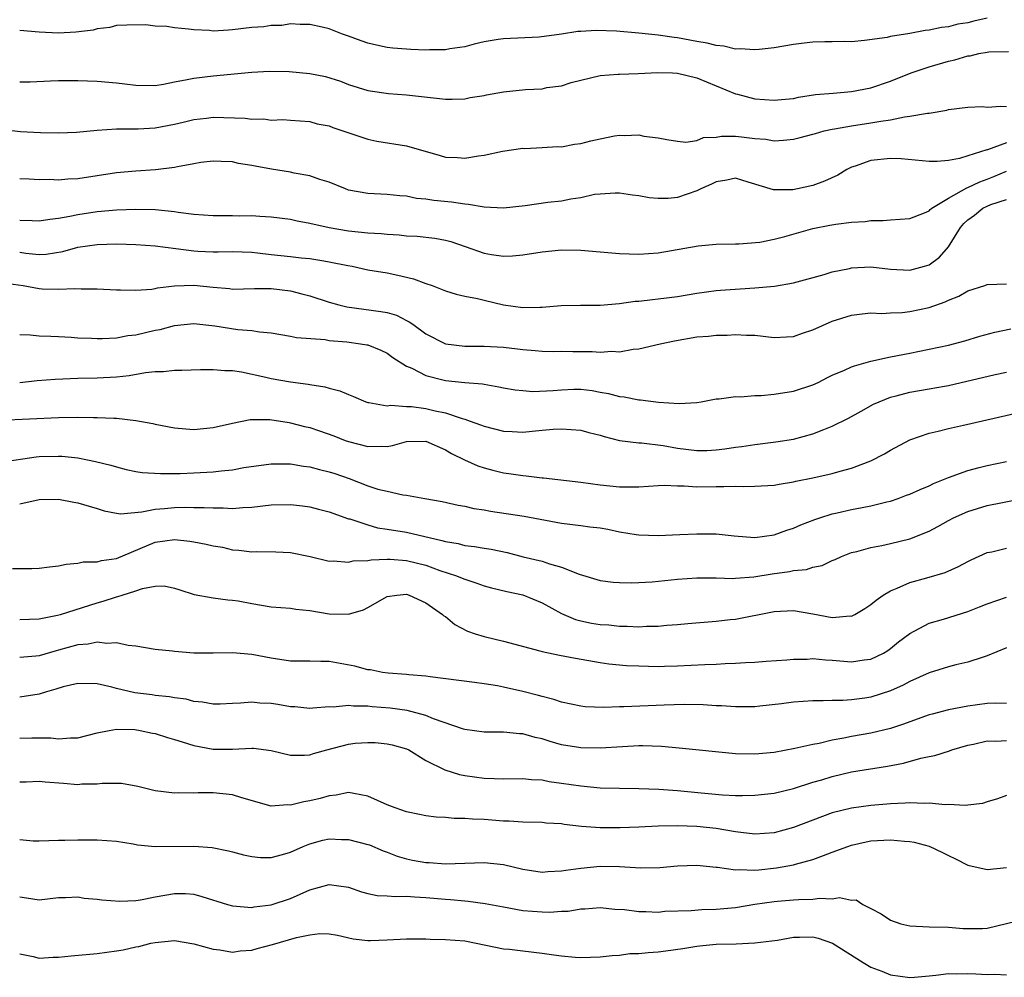
# Model space of a CAD drawing. Units: inches. Extents: x 2601000 to 2604000, y 1527000 to 1530000.
# Drawn here: x 2601761 to 2601863, y 1527543 to 1527643 of the extents above; entities that cross this region are included whole.
import ezdxf

# ---------------------------------------------------------------- set-up
doc = ezdxf.new("R2010")
doc.units = ezdxf.units.IN
doc.header["$MEASUREMENT"] = 0
doc.layers.add('LD26011527_2ft', color=254, linetype='Continuous')

msp = doc.modelspace()

# ---------------------------------------------------------------- linework, layer by layer
at = {"layer": 'LD26011527_2ft'}
for points, elevation in [([(2601861, 1527642.65), (2601859.64, 1527642.36), (2601859, 1527642.19), (2601857.97, 1527642.03), (2601857, 1527641.75), (2601856.3, 1527641.7), (2601855, 1527641.41), (2601854.6, 1527641.4), (2601853, 1527641.08), (2601851, 1527640.75), (2601850.66, 1527640.66), (2601848.34, 1527640.34), (2601847, 1527640.23), (2601846.24, 1527640.24), (2601845, 1527640.22), (2601844.23, 1527640.23), (2601843, 1527640.17), (2601842.09, 1527640.09), (2601841, 1527639.94), (2601839, 1527639.59), (2601837.43, 1527639.43), (2601837, 1527639.37), (2601835.49, 1527639.49), (2601835, 1527639.47), (2601833.78, 1527639.78), (2601833, 1527639.83), (2601832.08, 1527640.08), (2601831, 1527640.25), (2601829, 1527640.61), (2601828.65, 1527640.65), (2601827, 1527640.89), (2601825, 1527641.12), (2601822.68, 1527641.32), (2601820.6, 1527641.4), (2601819, 1527641.29), (2601818.71, 1527641.29), (2601817, 1527641.01), (2601814.7, 1527640.7), (2601811, 1527640.54), (2601810.47, 1527640.47), (2601809, 1527640.22), (2601807.98, 1527639.98), (2601807, 1527639.71), (2601805.48, 1527639.48), (2601805, 1527639.38), (2601803.37, 1527639.37), (2601803, 1527639.34), (2601801.43, 1527639.43), (2601801, 1527639.45), (2601799.57, 1527639.57), (2601799, 1527639.63), (2601797.87, 1527639.87), (2601797, 1527640.09), (2601796.3, 1527640.3), (2601795, 1527640.81), (2601794.38, 1527641), (2601793, 1527641.56), (2601792.26, 1527641.74), (2601791, 1527642.01), (2601790.01, 1527641.99), (2601789, 1527642.07), (2601788.09, 1527641.91), (2601787, 1527641.91), (2601786.23, 1527641.77), (2601785, 1527641.68), (2601783, 1527641.44), (2601782.57, 1527641.43), (2601781, 1527641.33), (2601780.63, 1527641.37), (2601779, 1527641.44), (2601778.46, 1527641.54), (2601777, 1527641.65), (2601776.21, 1527641.79), (2601775, 1527641.82), (2601774.03, 1527641.97), (2601772.06, 1527641.94), (2601771, 1527641.9), (2601770.31, 1527641.69), (2601769, 1527641.57), (2601768.59, 1527641.41), (2601766.8, 1527641.2), (2601765, 1527641.12), (2601763, 1527641.2), (2601761, 1527641.37)], 8118), ([(2601761, 1527636.08), (2601762.09, 1527636.09), (2601764.17, 1527636.17), (2601765, 1527636.22), (2601767, 1527636.21), (2601769, 1527636.14), (2601771, 1527635.97), (2601771.88, 1527635.88), (2601773, 1527635.74), (2601775, 1527635.71), (2601775.85, 1527635.85), (2601777, 1527636.06), (2601778.31, 1527636.31), (2601779, 1527636.46), (2601781, 1527636.7), (2601785, 1527637.09), (2601786.82, 1527637.18), (2601788.84, 1527637.16), (2601791, 1527636.95), (2601792.62, 1527636.62), (2601794.15, 1527636.15), (2601795, 1527635.81), (2601797, 1527635.19), (2601799.13, 1527634.87), (2601801, 1527634.73), (2601805, 1527634.27), (2601805.7, 1527634.3), (2601807, 1527634.31), (2601807.56, 1527634.44), (2601809, 1527634.67), (2601809.26, 1527634.74), (2601811, 1527635.06), (2601813.28, 1527635.28), (2601815, 1527635.37), (2601815.49, 1527635.49), (2601817, 1527635.68), (2601818.01, 1527636.01), (2601821, 1527636.73), (2601822.86, 1527636.86), (2601823, 1527636.88), (2601824.94, 1527636.94), (2601826.95, 1527637.05), (2601828.47, 1527637), (2601829, 1527636.98), (2601831, 1527636.48), (2601835, 1527634.85), (2601835.19, 1527634.81), (2601837, 1527634.32), (2601839, 1527634.17), (2601839.75, 1527634.25), (2601841, 1527634.37), (2601841.52, 1527634.48), (2601843.25, 1527634.75), (2601845.08, 1527634.92), (2601847, 1527635.07), (2601849, 1527635.46), (2601851, 1527636.13), (2601853.14, 1527637), (2601855, 1527637.64), (2601857, 1527638.23), (2601857.66, 1527638.34), (2601859, 1527638.76), (2601859.24, 1527638.76), (2601860.16, 1527639), (2601861, 1527639.15), (2601861.17, 1527639.17), (2601863.22, 1527639.22)], 8120), ([(2601759, 1527631.17), (2601761.07, 1527630.93), (2601763.16, 1527630.84), (2601765, 1527630.82), (2601766.88, 1527630.88), (2601769, 1527631.08), (2601771, 1527631.22), (2601771.21, 1527631.21), (2601773.23, 1527631.23), (2601775, 1527631.32), (2601777, 1527631.71), (2601777.91, 1527631.91), (2601779, 1527632.19), (2601780.32, 1527632.32), (2601781, 1527632.41), (2601784.31, 1527632.31), (2601785, 1527632.21), (2601786.24, 1527632.24), (2601787, 1527632.12), (2601788.19, 1527632.19), (2601789, 1527632.11), (2601791, 1527631.99), (2601791.75, 1527631.75), (2601793, 1527631.53), (2601793.37, 1527631.37), (2601797, 1527630.14), (2601797.93, 1527629.93), (2601801, 1527629.46), (2601804.46, 1527628.46), (2601805, 1527628.29), (2601806.24, 1527628.24), (2601807, 1527628.17), (2601808.43, 1527628.43), (2601809, 1527628.49), (2601810.92, 1527628.92), (2601813, 1527629.21), (2601813.2, 1527629.2), (2601815, 1527629.27), (2601816.61, 1527629.39), (2601817, 1527629.36), (2601818.36, 1527629.64), (2601819, 1527629.69), (2601820.04, 1527629.96), (2601821, 1527630.19), (2601822.49, 1527630.49), (2601823, 1527630.57), (2601823.47, 1527630.53), (2601825, 1527630.6), (2601825.53, 1527630.47), (2601827, 1527630.3), (2601827.88, 1527630.12), (2601829, 1527629.93), (2601829.85, 1527629.85), (2601831, 1527630.02), (2601831.68, 1527630.32), (2601833, 1527630.37), (2601833.54, 1527630.46), (2601835, 1527630.47), (2601835.61, 1527630.39), (2601837, 1527630.23), (2601838.14, 1527630.14), (2601839, 1527629.99), (2601839.97, 1527630.03), (2601841, 1527630.14), (2601841.69, 1527630.31), (2601843, 1527630.65), (2601843.25, 1527630.75), (2601844.17, 1527631), (2601845, 1527631.19), (2601845.22, 1527631.22), (2601847, 1527631.54), (2601849, 1527631.82), (2601850.02, 1527632.02), (2601851, 1527632.15), (2601852.47, 1527632.47), (2601853, 1527632.52), (2601854.84, 1527632.84), (2601855, 1527632.85), (2601856.84, 1527633.16), (2601857, 1527633.22), (2601859, 1527633.47), (2601860.49, 1527633.51), (2601861, 1527633.47), (2601862.43, 1527633.57), (2601863, 1527633.54)], 8122), ([(2601863, 1527629.76), (2601861.05, 1527629.05), (2601860.96, 1527629.04), (2601859, 1527628.41), (2601858.16, 1527628.16), (2601857, 1527627.95), (2601855.84, 1527627.83), (2601855, 1527627.84), (2601852.11, 1527628.11), (2601851, 1527628.16), (2601849, 1527627.93), (2601847.37, 1527627.37), (2601847, 1527627.26), (2601846.49, 1527627), (2601845.56, 1527626.44), (2601844.2, 1527625.8), (2601843, 1527625.35), (2601841.4, 1527625), (2601840.91, 1527624.91), (2601839, 1527624.9), (2601838.91, 1527624.91), (2601836.31, 1527625.69), (2601835, 1527626.1), (2601834.1, 1527625.9), (2601833, 1527625.75), (2601832.5, 1527625.5), (2601831.41, 1527625), (2601831, 1527624.8), (2601829, 1527624.13), (2601828.02, 1527624.02), (2601827, 1527624.02), (2601826.07, 1527624.07), (2601825, 1527624.29), (2601824.35, 1527624.35), (2601823, 1527624.57), (2601822.57, 1527624.57), (2601821, 1527624.47), (2601820.41, 1527624.41), (2601819, 1527624.09), (2601817.96, 1527623.96), (2601817, 1527623.75), (2601815.59, 1527623.59), (2601813.26, 1527623.26), (2601811, 1527623.02), (2601809, 1527623.11), (2601807.4, 1527623.4), (2601807, 1527623.41), (2601805.62, 1527623.62), (2601803.8, 1527623.8), (2601803, 1527623.94), (2601802.02, 1527624.02), (2601801, 1527624.24), (2601800.29, 1527624.29), (2601799, 1527624.42), (2601797, 1527624.53), (2601795, 1527624.89), (2601794.69, 1527625), (2601793, 1527625.69), (2601792.04, 1527625.96), (2601791, 1527626.34), (2601789.38, 1527626.62), (2601789, 1527626.72), (2601787.03, 1527627.03), (2601785.34, 1527627.34), (2601785, 1527627.43), (2601783.63, 1527627.63), (2601783, 1527627.8), (2601781.83, 1527627.83), (2601781, 1527627.89), (2601779.74, 1527627.74), (2601779, 1527627.59), (2601777.3, 1527627.3), (2601777, 1527627.21), (2601775.04, 1527626.96), (2601773, 1527626.84), (2601771, 1527626.68), (2601767, 1527626.06), (2601765.99, 1527626.01), (2601765, 1527625.91), (2601764.04, 1527625.96), (2601763, 1527625.94), (2601761.99, 1527626.01), (2601761, 1527626.05)], 8124), ([(2601761, 1527621.78), (2601762.28, 1527621.72), (2601763, 1527621.7), (2601764.11, 1527621.89), (2601765, 1527621.97), (2601766.17, 1527622.17), (2601767, 1527622.36), (2601769, 1527622.66), (2601771, 1527622.83), (2601773, 1527622.91), (2601775, 1527622.87), (2601777, 1527622.67), (2601777.39, 1527622.61), (2601779, 1527622.4), (2601781, 1527622.24), (2601783, 1527622.25), (2601783.77, 1527622.23), (2601785, 1527622.26), (2601785.83, 1527622.17), (2601787, 1527622.13), (2601789, 1527621.86), (2601789.69, 1527621.69), (2601791, 1527621.47), (2601793, 1527621.01), (2601795, 1527620.68), (2601797, 1527620.46), (2601798.38, 1527620.38), (2601799, 1527620.31), (2601800.24, 1527620.24), (2601801, 1527620.16), (2601802.1, 1527620.1), (2601803.9, 1527619.9), (2601805, 1527619.7), (2601805.56, 1527619.56), (2601807.06, 1527619.06), (2601809, 1527618.37), (2601809.77, 1527618.23), (2601811, 1527618.05), (2601811.93, 1527618.07), (2601813, 1527618.17), (2601815, 1527618.51), (2601817, 1527618.72), (2601819, 1527618.68), (2601823, 1527618.33), (2601825, 1527618.26), (2601827, 1527618.39), (2601831.12, 1527619.12), (2601833, 1527619.3), (2601835, 1527619.34), (2601835.33, 1527619.33), (2601837.51, 1527619.51), (2601839, 1527619.81), (2601840.08, 1527620.08), (2601843, 1527620.9), (2601844.76, 1527621.24), (2601845.37, 1527621.37), (2601847, 1527621.56), (2601848.38, 1527621.62), (2601849, 1527621.74), (2601850.26, 1527621.74), (2601851, 1527621.81), (2601853, 1527621.94), (2601854.52, 1527622.52), (2601855, 1527622.73), (2601855.13, 1527622.87), (2601855.28, 1527623), (2601857, 1527624.06), (2601858.89, 1527625.11), (2601859, 1527625.14), (2601860.26, 1527625.74), (2601861, 1527626), (2601861.71, 1527626.29), (2601863, 1527626.85)], 8126), ([(2601761, 1527618.47), (2601761.63, 1527618.37), (2601763, 1527618.22), (2601763.73, 1527618.27), (2601765.46, 1527618.54), (2601767, 1527618.97), (2601769, 1527619.25), (2601771, 1527619.31), (2601773, 1527619.25), (2601775, 1527619.11), (2601777.15, 1527618.85), (2601779, 1527618.61), (2601779.42, 1527618.58), (2601781, 1527618.5), (2601781.51, 1527618.49), (2601783, 1527618.53), (2601785, 1527618.45), (2601785.59, 1527618.41), (2601787, 1527618.23), (2601789, 1527618.02), (2601790.11, 1527617.89), (2601791, 1527617.81), (2601792.45, 1527617.55), (2601793, 1527617.48), (2601794.92, 1527617.08), (2601795.36, 1527617), (2601797, 1527616.65), (2601799, 1527616.31), (2601800.1, 1527616.1), (2601801.71, 1527615.71), (2601803, 1527615.23), (2601803.64, 1527615), (2601805, 1527614.47), (2601806.11, 1527614.11), (2601807, 1527613.92), (2601808.33, 1527613.67), (2601809, 1527613.49), (2601811, 1527613.02), (2601813, 1527612.74), (2601814.79, 1527612.79), (2601815, 1527612.78), (2601816.96, 1527612.96), (2601818.98, 1527612.98), (2601821, 1527612.98), (2601823, 1527613.16), (2601824.61, 1527613.39), (2601825, 1527613.41), (2601826.42, 1527613.58), (2601827, 1527613.63), (2601829, 1527613.89), (2601831, 1527614.22), (2601833, 1527614.49), (2601833.46, 1527614.54), (2601837, 1527614.77), (2601839.04, 1527614.96), (2601841, 1527615.28), (2601844.15, 1527616.15), (2601845, 1527616.43), (2601846.77, 1527616.77), (2601847, 1527616.83), (2601849, 1527616.93), (2601851, 1527616.72), (2601853, 1527616.6), (2601854.52, 1527617), (2601855, 1527617.15), (2601856.07, 1527617.93), (2601857, 1527619), (2601858.24, 1527621), (2601858.58, 1527621.42), (2601859, 1527621.81), (2601859.7, 1527622.3), (2601860.57, 1527623), (2601861, 1527623.21), (2601861.38, 1527623.38), (2601863, 1527623.91)], 8128), ([(2601759.28, 1527615.28), (2601761.35, 1527615), (2601763, 1527614.7), (2601763.32, 1527614.68), (2601765, 1527614.63), (2601766.71, 1527614.71), (2601767.34, 1527614.66), (2601769, 1527614.66), (2601771, 1527614.56), (2601771.43, 1527614.57), (2601773, 1527614.53), (2601774.65, 1527614.65), (2601775, 1527614.71), (2601775.23, 1527614.77), (2601777.01, 1527614.99), (2601779, 1527615.05), (2601781, 1527614.84), (2601782.7, 1527614.7), (2601783, 1527614.65), (2601785.28, 1527614.72), (2601787, 1527614.72), (2601789, 1527614.46), (2601790.17, 1527614.17), (2601791, 1527613.94), (2601793, 1527613.28), (2601793.99, 1527613), (2601794.8, 1527612.8), (2601796.56, 1527612.56), (2601798.34, 1527612.34), (2601799, 1527612.21), (2601799.94, 1527611.94), (2601801, 1527611.4), (2601801.27, 1527611.27), (2601801.63, 1527611), (2601803, 1527610.01), (2601805, 1527608.98), (2601807, 1527608.73), (2601809, 1527608.75), (2601811, 1527608.63), (2601812.46, 1527608.46), (2601813, 1527608.38), (2601814.28, 1527608.28), (2601815, 1527608.21), (2601816.19, 1527608.19), (2601817, 1527608.21), (2601818.18, 1527608.18), (2601819, 1527608.2), (2601820.18, 1527608.18), (2601821, 1527608.12), (2601822.21, 1527608.21), (2601823, 1527608.16), (2601824.43, 1527608.43), (2601825, 1527608.47), (2601827.22, 1527609), (2601828.7, 1527609.3), (2601831, 1527609.69), (2601832.21, 1527609.79), (2601833, 1527609.89), (2601834.12, 1527609.88), (2601835, 1527609.96), (2601836.13, 1527609.87), (2601837, 1527609.87), (2601839, 1527609.64), (2601840.28, 1527609.72), (2601841, 1527609.74), (2601841.92, 1527610.08), (2601843, 1527610.44), (2601845, 1527611.33), (2601847, 1527611.96), (2601848.07, 1527612.07), (2601849, 1527612.2), (2601850.13, 1527612.13), (2601851, 1527612.19), (2601852.22, 1527612.22), (2601853, 1527612.31), (2601855, 1527612.74), (2601856.68, 1527613.32), (2601857, 1527613.49), (2601858.09, 1527613.91), (2601859, 1527614.45), (2601860.76, 1527615), (2601861, 1527615.12), (2601863, 1527615.2)], 8130), ([(2601761, 1527609.94), (2601762.09, 1527609.91), (2601763, 1527609.82), (2601764.21, 1527609.79), (2601765, 1527609.73), (2601766.32, 1527609.68), (2601767, 1527609.62), (2601768.43, 1527609.57), (2601769, 1527609.52), (2601769.52, 1527609.52), (2601771, 1527609.61), (2601772.17, 1527609.83), (2601773, 1527609.92), (2601775, 1527610.39), (2601775.52, 1527610.48), (2601777, 1527610.89), (2601779, 1527611.09), (2601781.17, 1527610.83), (2601783.54, 1527610.46), (2601785, 1527610.37), (2601785.79, 1527610.21), (2601787, 1527610.13), (2601789, 1527609.77), (2601789.63, 1527609.63), (2601792.58, 1527609.42), (2601793, 1527609.34), (2601794.82, 1527609.18), (2601796.23, 1527609), (2601796.89, 1527608.89), (2601797, 1527608.87), (2601798.33, 1527608.33), (2601799, 1527608.02), (2601799.57, 1527607.57), (2601801, 1527606.69), (2601801.53, 1527606.47), (2601803, 1527605.7), (2601804.73, 1527605.27), (2601805, 1527605.18), (2601807, 1527604.99), (2601808.84, 1527604.84), (2601809, 1527604.8), (2601810.54, 1527604.54), (2601811, 1527604.43), (2601812.22, 1527604.22), (2601813, 1527604.14), (2601814.06, 1527604.06), (2601816.16, 1527604.16), (2601817, 1527604.23), (2601818.28, 1527604.28), (2601819, 1527604.28), (2601820.16, 1527604.16), (2601821, 1527604), (2601821.85, 1527603.85), (2601823, 1527603.54), (2601823.49, 1527603.49), (2601825, 1527603.18), (2601825.19, 1527603.19), (2601827.04, 1527602.96), (2601829.18, 1527602.82), (2601831, 1527602.93), (2601831.46, 1527603), (2601833, 1527603.3), (2601833.3, 1527603.29), (2601835, 1527603.54), (2601835.5, 1527603.5), (2601837, 1527603.63), (2601837.64, 1527603.64), (2601839, 1527603.77), (2601841, 1527604.08), (2601843, 1527604.74), (2601843.53, 1527605), (2601844.49, 1527605.51), (2601845, 1527605.74), (2601846.25, 1527606.25), (2601847, 1527606.6), (2601847.28, 1527606.72), (2601849, 1527607.2), (2601851, 1527607.63), (2601853, 1527608.01), (2601855, 1527608.42), (2601857, 1527608.86), (2601858.71, 1527609.29), (2601860.24, 1527609.76), (2601861.8, 1527610.2), (2601863.47, 1527610.53)], 8132), ([(2601761, 1527605), (2601762.82, 1527605.18), (2601764.67, 1527605.33), (2601767, 1527605.42), (2601769, 1527605.46), (2601771, 1527605.57), (2601772.3, 1527605.7), (2601774.02, 1527606.02), (2601775, 1527606.11), (2601775.88, 1527606.12), (2601777, 1527606.26), (2601777.75, 1527606.25), (2601779.68, 1527606.32), (2601781, 1527606.33), (2601782.22, 1527606.22), (2601783, 1527606.22), (2601783.92, 1527606.08), (2601786.46, 1527605.54), (2601787, 1527605.4), (2601789, 1527605.05), (2601790.81, 1527604.81), (2601791, 1527604.77), (2601792.54, 1527604.54), (2601793, 1527604.39), (2601794.11, 1527604.11), (2601795, 1527603.73), (2601795.52, 1527603.52), (2601796.77, 1527603), (2601797, 1527602.92), (2601797.08, 1527602.92), (2601799, 1527602.58), (2601799.37, 1527602.63), (2601801, 1527602.51), (2601801.51, 1527602.49), (2601803, 1527602.29), (2601803.94, 1527602.06), (2601805, 1527601.84), (2601806.75, 1527601.25), (2601807, 1527601.2), (2601807.58, 1527601), (2601808.62, 1527600.62), (2601809, 1527600.46), (2601811, 1527599.95), (2601811.92, 1527599.92), (2601813, 1527599.85), (2601813.96, 1527599.96), (2601815, 1527600.04), (2601816.15, 1527600.15), (2601817, 1527600.21), (2601819, 1527600.05), (2601819.83, 1527599.83), (2601821, 1527599.54), (2601821.41, 1527599.41), (2601823, 1527599), (2601825, 1527598.74), (2601825.27, 1527598.73), (2601827.53, 1527598.47), (2601829, 1527598.2), (2601831, 1527597.95), (2601832.04, 1527597.96), (2601833, 1527598.01), (2601833.89, 1527598.11), (2601835, 1527598.29), (2601835.65, 1527598.35), (2601837, 1527598.57), (2601839.15, 1527598.85), (2601841, 1527599.14), (2601843, 1527599.66), (2601844.12, 1527600.12), (2601845, 1527600.46), (2601846.69, 1527601.31), (2601847.97, 1527602.03), (2601849.27, 1527602.73), (2601849.85, 1527603), (2601851, 1527603.46), (2601851.59, 1527603.59), (2601853, 1527603.99), (2601855, 1527604.32), (2601856.61, 1527604.61), (2601857, 1527604.67), (2601861.82, 1527605.82), (2601863, 1527606.07)], 8134), ([(2601759, 1527601.09), (2601765, 1527601.37), (2601767, 1527601.4), (2601768.63, 1527601.37), (2601769, 1527601.38), (2601770.72, 1527601.28), (2601771, 1527601.29), (2601773, 1527601.07), (2601774.75, 1527600.75), (2601775, 1527600.68), (2601777, 1527600.29), (2601778.18, 1527600.18), (2601779, 1527600.14), (2601781, 1527600.32), (2601783, 1527600.78), (2601784.84, 1527601.16), (2601786.85, 1527601.15), (2601788.84, 1527600.84), (2601789, 1527600.82), (2601790.45, 1527600.45), (2601791, 1527600.32), (2601792, 1527600), (2601793.48, 1527599.48), (2601794.63, 1527599), (2601795, 1527598.87), (2601797, 1527598.35), (2601798.41, 1527598.41), (2601799, 1527598.38), (2601799.54, 1527598.46), (2601801, 1527598.89), (2601803, 1527598.91), (2601805, 1527598.03), (2601805.64, 1527597.64), (2601806.99, 1527596.99), (2601808.37, 1527596.37), (2601809, 1527596.17), (2601809.92, 1527595.92), (2601811, 1527595.65), (2601811.57, 1527595.57), (2601813, 1527595.35), (2601813.34, 1527595.34), (2601815, 1527595.14), (2601815.14, 1527595.14), (2601819, 1527594.68), (2601821, 1527594.41), (2601823, 1527594.2), (2601825, 1527594.21), (2601827, 1527594.35), (2601827.64, 1527594.36), (2601829, 1527594.31), (2601829.7, 1527594.3), (2601831, 1527594.21), (2601833, 1527594.24), (2601833.78, 1527594.22), (2601835, 1527594.28), (2601835.77, 1527594.23), (2601837, 1527594.25), (2601839, 1527594.37), (2601839.52, 1527594.48), (2601841, 1527594.71), (2601841.23, 1527594.77), (2601843, 1527595.11), (2601845, 1527595.57), (2601845.83, 1527595.83), (2601847, 1527596.13), (2601849, 1527596.9), (2601850.39, 1527597.61), (2601851, 1527597.98), (2601853, 1527599.04), (2601855, 1527599.74), (2601855.94, 1527599.94), (2601857, 1527600.23), (2601858.57, 1527600.57), (2601864.15, 1527601.85)], 8136), ([(2601759, 1527596.76), (2601762.7, 1527597.3), (2601763, 1527597.32), (2601765, 1527597.38), (2601765.37, 1527597.37), (2601767, 1527597.19), (2601768, 1527597), (2601768.83, 1527596.83), (2601770.43, 1527596.43), (2601771, 1527596.25), (2601772, 1527596), (2601773, 1527595.79), (2601773.67, 1527595.67), (2601775.56, 1527595.56), (2601777.58, 1527595.58), (2601779, 1527595.63), (2601781, 1527595.73), (2601781.84, 1527595.84), (2601783, 1527595.94), (2601784.18, 1527596.18), (2601787, 1527596.57), (2601789, 1527596.56), (2601790.34, 1527596.34), (2601791, 1527596.27), (2601791.98, 1527595.98), (2601793, 1527595.76), (2601793.56, 1527595.56), (2601795.06, 1527595.06), (2601797, 1527594.31), (2601798.03, 1527593.97), (2601799, 1527593.73), (2601800.62, 1527593.38), (2601801, 1527593.35), (2601802.87, 1527593), (2601804.68, 1527592.68), (2601806.31, 1527592.31), (2601807, 1527592.18), (2601807.96, 1527591.96), (2601809, 1527591.8), (2601809.66, 1527591.67), (2601813.15, 1527591.15), (2601817, 1527590.44), (2601819, 1527590.2), (2601819.94, 1527590.06), (2601821, 1527589.94), (2601821.81, 1527589.81), (2601823, 1527589.55), (2601824.74, 1527589.26), (2601825, 1527589.23), (2601827, 1527589.17), (2601829.25, 1527589.25), (2601831, 1527589.34), (2601832.67, 1527589.33), (2601833, 1527589.34), (2601834.87, 1527589.13), (2601837, 1527588.95), (2601839, 1527589.24), (2601840.29, 1527589.71), (2601841, 1527589.93), (2601841.74, 1527590.26), (2601843.18, 1527590.82), (2601843.71, 1527591), (2601845, 1527591.4), (2601845.51, 1527591.51), (2601847, 1527591.85), (2601848.07, 1527592.07), (2601849, 1527592.23), (2601850.65, 1527592.65), (2601851, 1527592.72), (2601851.81, 1527593), (2601852.68, 1527593.32), (2601853, 1527593.45), (2601854.07, 1527593.93), (2601855, 1527594.3), (2601855.47, 1527594.53), (2601857, 1527595.15), (2601859, 1527595.9), (2601860.18, 1527596.18), (2601861, 1527596.41), (2601863, 1527596.81)], 8138), ([(2601761, 1527592.42), (2601763, 1527592.87), (2601765, 1527592.91), (2601766.6, 1527592.6), (2601767, 1527592.55), (2601768.18, 1527592.18), (2601769, 1527591.96), (2601769.73, 1527591.73), (2601771, 1527591.47), (2601771.42, 1527591.42), (2601773.61, 1527591.61), (2601775, 1527591.9), (2601775.97, 1527591.97), (2601777, 1527592.07), (2601778.09, 1527592.09), (2601779, 1527592.07), (2601780.07, 1527592.07), (2601781, 1527592.01), (2601782.03, 1527592.03), (2601783, 1527591.97), (2601784.06, 1527592.06), (2601785, 1527592.09), (2601787, 1527592.32), (2601789, 1527592.36), (2601790.22, 1527592.22), (2601791, 1527592.11), (2601791.9, 1527591.9), (2601793, 1527591.62), (2601795, 1527590.9), (2601795.12, 1527590.88), (2601797, 1527590.25), (2601797.97, 1527589.97), (2601799, 1527589.83), (2601801, 1527589.5), (2601804.65, 1527588.65), (2601805, 1527588.53), (2601806.32, 1527588.32), (2601807, 1527588.14), (2601808.02, 1527588.02), (2601809, 1527587.85), (2601809.74, 1527587.74), (2601811.39, 1527587.39), (2601813.03, 1527586.97), (2601815, 1527586.51), (2601815.78, 1527586.22), (2601817, 1527585.9), (2601818.84, 1527585.16), (2601821, 1527584.52), (2601822.34, 1527584.34), (2601823, 1527584.29), (2601824.27, 1527584.27), (2601825, 1527584.29), (2601826.38, 1527584.38), (2601829, 1527584.66), (2601831, 1527584.8), (2601833, 1527584.78), (2601834.73, 1527584.73), (2601835, 1527584.74), (2601836.9, 1527584.9), (2601838.79, 1527585.21), (2601840.57, 1527585.43), (2601841, 1527585.53), (2601842.34, 1527585.66), (2601843, 1527585.88), (2601843.94, 1527586.06), (2601845, 1527586.57), (2601845.31, 1527586.69), (2601845.94, 1527587), (2601847, 1527587.41), (2601847.52, 1527587.52), (2601849, 1527587.93), (2601850.13, 1527588.13), (2601851, 1527588.32), (2601853, 1527588.81), (2601855, 1527589.61), (2601855.91, 1527590.09), (2601857, 1527590.72), (2601857.54, 1527591), (2601859, 1527591.65), (2601861, 1527592.26), (2601862.59, 1527592.59), (2601864.66, 1527593)], 8140), ([(2601760.24, 1527585.76), (2601762.25, 1527585.75), (2601763, 1527585.77), (2601764.07, 1527585.93), (2601765, 1527586.02), (2601765.79, 1527586.21), (2601767, 1527586.3), (2601767.57, 1527586.43), (2601769, 1527586.44), (2601769.44, 1527586.56), (2601771, 1527586.79), (2601775, 1527588.46), (2601777, 1527588.74), (2601778.58, 1527588.58), (2601779, 1527588.52), (2601780.28, 1527588.28), (2601781, 1527588.11), (2601781.95, 1527587.95), (2601783, 1527587.69), (2601783.66, 1527587.66), (2601785, 1527587.46), (2601785.51, 1527587.51), (2601787.49, 1527587.49), (2601789, 1527587.41), (2601791.02, 1527586.98), (2601793, 1527586.52), (2601793.45, 1527586.55), (2601795, 1527586.4), (2601795.46, 1527586.54), (2601797, 1527586.58), (2601797.34, 1527586.66), (2601799, 1527586.71), (2601799.29, 1527586.71), (2601801, 1527586.57), (2601803, 1527586.09), (2601804.44, 1527585.56), (2601806.15, 1527585), (2601806.75, 1527584.75), (2601807, 1527584.63), (2601808.25, 1527584.25), (2601809, 1527583.97), (2601809.76, 1527583.76), (2601811.36, 1527583.36), (2601813.01, 1527583.01), (2601815, 1527582.21), (2601817, 1527581.11), (2601818.47, 1527580.47), (2601819, 1527580.33), (2601820.11, 1527580.11), (2601821, 1527579.97), (2601821.91, 1527579.91), (2601823, 1527579.8), (2601823.8, 1527579.8), (2601825, 1527579.73), (2601825.78, 1527579.78), (2601827, 1527579.79), (2601827.88, 1527579.88), (2601829, 1527579.96), (2601830.07, 1527580.07), (2601833, 1527580.31), (2601834.45, 1527580.46), (2601835, 1527580.52), (2601839, 1527581.3), (2601841, 1527581.39), (2601843, 1527581.06), (2601845, 1527580.68), (2601846.84, 1527580.84), (2601847, 1527580.83), (2601847.33, 1527581), (2601848.37, 1527581.63), (2601849, 1527582.03), (2601849.52, 1527582.48), (2601850.27, 1527583), (2601851, 1527583.44), (2601851.7, 1527583.7), (2601853, 1527584.29), (2601854.78, 1527584.78), (2601856.67, 1527585.33), (2601858.06, 1527585.94), (2601859, 1527586.47), (2601859.35, 1527586.65), (2601861, 1527587.39), (2601861.49, 1527587.49), (2601863, 1527587.84)], 8142), ([(2601761, 1527580.49), (2601763, 1527580.56), (2601764.91, 1527580.91), (2601765.23, 1527581), (2601769, 1527582.21), (2601769.64, 1527582.36), (2601771, 1527582.82), (2601771.16, 1527582.84), (2601771.59, 1527583), (2601773, 1527583.44), (2601773.69, 1527583.69), (2601775, 1527583.92), (2601775.95, 1527583.95), (2601777, 1527583.73), (2601777.56, 1527583.56), (2601779.05, 1527583.05), (2601781, 1527582.71), (2601782.5, 1527582.5), (2601783, 1527582.49), (2601783.6, 1527582.4), (2601785, 1527582.13), (2601787, 1527581.8), (2601789, 1527581.64), (2601789.55, 1527581.55), (2601791, 1527581.41), (2601793, 1527581.07), (2601795, 1527581.02), (2601796.53, 1527581.47), (2601797, 1527581.72), (2601799, 1527582.86), (2601800, 1527583), (2601801, 1527583.08), (2601801.26, 1527583), (2601803, 1527582.2), (2601804.72, 1527581), (2601804.86, 1527580.86), (2601805, 1527580.77), (2601805.97, 1527579.97), (2601807.28, 1527579.28), (2601808.09, 1527579), (2601809, 1527578.71), (2601811, 1527578.22), (2601814.76, 1527577.24), (2601815, 1527577.16), (2601816.79, 1527576.79), (2601818.46, 1527576.46), (2601821, 1527576.02), (2601821.9, 1527575.9), (2601823.73, 1527575.73), (2601825, 1527575.67), (2601827, 1527575.63), (2601827.65, 1527575.65), (2601829, 1527575.68), (2601831.83, 1527575.83), (2601833, 1527575.86), (2601833.93, 1527575.93), (2601835, 1527575.95), (2601836.04, 1527576.04), (2601837, 1527576.08), (2601838.17, 1527576.17), (2601840.31, 1527576.32), (2601841, 1527576.38), (2601842.39, 1527576.38), (2601843, 1527576.43), (2601844.29, 1527576.29), (2601845, 1527576.26), (2601847, 1527576.09), (2601848.29, 1527576.29), (2601849, 1527576.37), (2601850.29, 1527577), (2601850.73, 1527577.27), (2601851, 1527577.47), (2601851.84, 1527578.16), (2601853, 1527579.04), (2601855, 1527580.08), (2601856.5, 1527580.5), (2601859, 1527581.29), (2601860.23, 1527581.77), (2601861, 1527582.11), (2601863, 1527582.8)], 8144), ([(2601863, 1527577.53), (2601861, 1527576.71), (2601860.59, 1527576.59), (2601859, 1527576.05), (2601857.78, 1527575.78), (2601857, 1527575.57), (2601855, 1527574.97), (2601853, 1527574.07), (2601852.32, 1527573.68), (2601851, 1527573.09), (2601849, 1527572.45), (2601848.35, 1527572.35), (2601847, 1527572.17), (2601846.1, 1527572.1), (2601845, 1527572.11), (2601844.06, 1527572.06), (2601843, 1527572.07), (2601841, 1527571.93), (2601839.76, 1527571.76), (2601837.5, 1527571.5), (2601837, 1527571.46), (2601835, 1527571.43), (2601833.54, 1527571.54), (2601833, 1527571.55), (2601831.64, 1527571.64), (2601829.67, 1527571.67), (2601827.62, 1527571.62), (2601823.44, 1527571.44), (2601823, 1527571.44), (2601821.39, 1527571.39), (2601819.46, 1527571.46), (2601819, 1527571.52), (2601817, 1527571.94), (2601816.21, 1527572.21), (2601815, 1527572.51), (2601814.62, 1527572.62), (2601813.02, 1527573.03), (2601811, 1527573.48), (2601810.4, 1527573.6), (2601809, 1527573.83), (2601808.03, 1527573.97), (2601803.44, 1527574.56), (2601803, 1527574.63), (2601801.24, 1527574.76), (2601801, 1527574.8), (2601799.08, 1527574.92), (2601798.5, 1527575), (2601797.27, 1527575.27), (2601797, 1527575.28), (2601795.66, 1527575.66), (2601793, 1527576.13), (2601792.13, 1527576.13), (2601791, 1527576.17), (2601789, 1527576.17), (2601787, 1527576.46), (2601785, 1527576.86), (2601783, 1527577.03), (2601781, 1527576.98), (2601779, 1527577), (2601777, 1527577.15), (2601776.81, 1527577.19), (2601775, 1527577.37), (2601773, 1527577.72), (2601772.23, 1527577.77), (2601771, 1527578.06), (2601770.02, 1527577.98), (2601769, 1527578.12), (2601768.07, 1527577.93), (2601767, 1527577.85), (2601765, 1527577.29), (2601764.76, 1527577.24), (2601763, 1527576.72), (2601762.68, 1527576.68), (2601761, 1527576.55)], 8146), ([(2601863, 1527571.8), (2601861.83, 1527571.83), (2601861, 1527571.78), (2601859, 1527571.53), (2601857, 1527571.12), (2601855.31, 1527570.69), (2601855, 1527570.6), (2601853, 1527569.91), (2601852.35, 1527569.65), (2601851, 1527569.19), (2601849, 1527568.72), (2601847, 1527568.38), (2601846.19, 1527568.19), (2601845, 1527567.99), (2601843.65, 1527567.65), (2601843, 1527567.55), (2601841.13, 1527567.13), (2601839, 1527566.73), (2601837, 1527566.54), (2601835, 1527566.6), (2601829.17, 1527567.17), (2601827.34, 1527567.34), (2601825.4, 1527567.4), (2601825, 1527567.4), (2601823.32, 1527567.32), (2601821, 1527567.17), (2601819, 1527567.19), (2601817, 1527567.53), (2601815.85, 1527567.85), (2601815, 1527568.12), (2601814.27, 1527568.26), (2601813, 1527568.64), (2601812.65, 1527568.65), (2601811, 1527568.83), (2601809, 1527568.84), (2601807, 1527569.1), (2601806.86, 1527569.14), (2601803.78, 1527570.22), (2601803, 1527570.56), (2601801.06, 1527571.06), (2601799.3, 1527571.3), (2601797.44, 1527571.44), (2601797, 1527571.5), (2601795.5, 1527571.5), (2601795, 1527571.58), (2601793.42, 1527571.42), (2601793, 1527571.46), (2601791.29, 1527571.29), (2601791, 1527571.28), (2601789.43, 1527571.43), (2601789, 1527571.44), (2601787.68, 1527571.68), (2601787, 1527571.78), (2601785.84, 1527571.84), (2601785, 1527571.93), (2601783.81, 1527571.81), (2601783, 1527571.8), (2601781.73, 1527571.73), (2601781, 1527571.71), (2601779.91, 1527571.91), (2601779, 1527571.98), (2601778.22, 1527572.22), (2601777, 1527572.36), (2601776.48, 1527572.48), (2601775, 1527572.62), (2601774.68, 1527572.68), (2601772.9, 1527572.9), (2601771, 1527573.33), (2601770.53, 1527573.47), (2601769, 1527573.83), (2601767, 1527573.87), (2601765.51, 1527573.51), (2601764.74, 1527573.26), (2601763.78, 1527573), (2601763, 1527572.77), (2601761, 1527572.43)], 8148), ([(2601761, 1527568.2), (2601762.25, 1527568.25), (2601764.23, 1527568.23), (2601765, 1527568.14), (2601766.24, 1527568.24), (2601767, 1527568.25), (2601769, 1527568.74), (2601770.25, 1527569), (2601771, 1527569.12), (2601772.91, 1527569.09), (2601773.45, 1527569), (2601774.72, 1527568.72), (2601775, 1527568.68), (2601776.27, 1527568.27), (2601777, 1527568.08), (2601777.81, 1527567.81), (2601779, 1527567.45), (2601781, 1527567.06), (2601783, 1527567.06), (2601785, 1527567.18), (2601785.17, 1527567.17), (2601787, 1527566.92), (2601789, 1527566.43), (2601790.43, 1527566.43), (2601791, 1527566.49), (2601791.38, 1527566.62), (2601792.75, 1527567), (2601795, 1527567.59), (2601795.67, 1527567.67), (2601797, 1527567.77), (2601797.75, 1527567.75), (2601799, 1527567.62), (2601799.51, 1527567.51), (2601801, 1527567.11), (2601801.22, 1527567), (2601803, 1527565.9), (2601804.94, 1527564.94), (2601806.46, 1527564.46), (2601807, 1527564.36), (2601809, 1527564.06), (2601810.05, 1527564.05), (2601811, 1527564), (2601813, 1527564.03), (2601813.92, 1527563.92), (2601815, 1527563.88), (2601815.72, 1527563.72), (2601817, 1527563.56), (2601819, 1527563.26), (2601821, 1527563.08), (2601823, 1527563.02), (2601825, 1527563), (2601827.07, 1527562.93), (2601829, 1527562.79), (2601831.46, 1527562.54), (2601833.65, 1527562.35), (2601835, 1527562.29), (2601835.73, 1527562.27), (2601837, 1527562.3), (2601839, 1527562.51), (2601841, 1527562.99), (2601843, 1527563.64), (2601843.91, 1527563.91), (2601845, 1527564.25), (2601847, 1527564.73), (2601850.69, 1527565.31), (2601852.37, 1527565.63), (2601854.15, 1527566.15), (2601855, 1527566.31), (2601855.6, 1527566.4), (2601857.1, 1527566.9), (2601857.37, 1527567), (2601859, 1527567.48), (2601859.59, 1527567.59), (2601861, 1527567.92), (2601861.91, 1527567.91), (2601863, 1527567.98)], 8150), ([(2601863, 1527562.26), (2601862.08, 1527561.92), (2601861, 1527561.63), (2601860.54, 1527561.46), (2601859, 1527561.29), (2601858.75, 1527561.25), (2601857, 1527561.33), (2601856.68, 1527561.32), (2601855, 1527561.48), (2601854.54, 1527561.46), (2601853, 1527561.53), (2601852.53, 1527561.47), (2601851, 1527561.42), (2601850.62, 1527561.38), (2601849, 1527561.25), (2601847, 1527560.97), (2601845, 1527560.47), (2601843, 1527559.72), (2601841, 1527558.95), (2601839, 1527558.43), (2601837, 1527558.28), (2601835.56, 1527558.44), (2601835, 1527558.52), (2601833, 1527558.86), (2601831, 1527559.07), (2601829, 1527559.14), (2601827, 1527559.1), (2601825, 1527558.99), (2601823.08, 1527558.92), (2601821, 1527558.94), (2601819.08, 1527559.08), (2601817.29, 1527559.29), (2601817, 1527559.33), (2601815.43, 1527559.43), (2601815, 1527559.47), (2601813, 1527559.52), (2601811.61, 1527559.61), (2601811, 1527559.62), (2601809, 1527559.78), (2601807.82, 1527559.82), (2601807, 1527559.91), (2601805.91, 1527559.91), (2601805, 1527559.99), (2601804.05, 1527560.05), (2601803, 1527560.16), (2601802.32, 1527560.32), (2601801, 1527560.6), (2601799.81, 1527561), (2601799, 1527561.32), (2601797, 1527562.21), (2601795.53, 1527562.47), (2601795, 1527562.58), (2601793.7, 1527562.3), (2601793, 1527562.25), (2601792.05, 1527561.95), (2601791, 1527561.73), (2601790.38, 1527561.62), (2601789, 1527561.27), (2601788.7, 1527561.3), (2601787, 1527561.18), (2601783.96, 1527562.04), (2601783, 1527562.36), (2601781, 1527562.55), (2601779.44, 1527562.56), (2601779, 1527562.52), (2601777.45, 1527562.55), (2601777, 1527562.51), (2601775, 1527562.76), (2601773.21, 1527563.21), (2601771.52, 1527563.52), (2601771, 1527563.53), (2601769.51, 1527563.51), (2601769, 1527563.44), (2601767.44, 1527563.44), (2601767, 1527563.39), (2601765.53, 1527563.53), (2601763.65, 1527563.65), (2601763, 1527563.74), (2601761.66, 1527563.66), (2601761, 1527563.66)], 8152), ([(2601761, 1527557.74), (2601762.41, 1527557.59), (2601763, 1527557.59), (2601765, 1527557.66), (2601765.66, 1527557.66), (2601767, 1527557.7), (2601769, 1527557.69), (2601771, 1527557.55), (2601772.73, 1527557.27), (2601773.17, 1527557.17), (2601774.99, 1527556.99), (2601779, 1527557.05), (2601780.89, 1527556.89), (2601782.57, 1527556.57), (2601783, 1527556.44), (2601784.15, 1527556.15), (2601785, 1527555.95), (2601785.88, 1527555.88), (2601787, 1527555.85), (2601788.16, 1527556.16), (2601789, 1527556.41), (2601790.29, 1527557), (2601791, 1527557.29), (2601792.35, 1527557.65), (2601793, 1527557.78), (2601794.27, 1527557.73), (2601795, 1527557.72), (2601797, 1527557.21), (2601797.16, 1527557.16), (2601798.56, 1527556.56), (2601799, 1527556.41), (2601800.01, 1527556.01), (2601801, 1527555.73), (2601801.6, 1527555.6), (2601803, 1527555.34), (2601803.33, 1527555.33), (2601805, 1527555.2), (2601809, 1527555.35), (2601811, 1527555.14), (2601813, 1527554.65), (2601815, 1527554.36), (2601815.58, 1527554.42), (2601817, 1527554.48), (2601817.44, 1527554.56), (2601819, 1527554.77), (2601821, 1527554.96), (2601823, 1527554.93), (2601825.21, 1527554.79), (2601827.17, 1527554.83), (2601829, 1527555.01), (2601831, 1527555.08), (2601833, 1527554.86), (2601833.14, 1527554.86), (2601835, 1527554.58), (2601835.38, 1527554.62), (2601837, 1527554.55), (2601837.4, 1527554.6), (2601839.22, 1527554.78), (2601841, 1527555.12), (2601841.18, 1527555.18), (2601843, 1527555.66), (2601844.08, 1527556.08), (2601845, 1527556.4), (2601846.59, 1527557), (2601847, 1527557.13), (2601848.51, 1527557.49), (2601849, 1527557.57), (2601851, 1527557.7), (2601852.45, 1527557.55), (2601853, 1527557.53), (2601853.46, 1527557.46), (2601855, 1527557.03), (2601856.38, 1527556.38), (2601857, 1527556.07), (2601857.74, 1527555.74), (2601859, 1527555.07), (2601861, 1527554.62), (2601863, 1527554.84)], 8154), ([(2601761, 1527551.79), (2601761.7, 1527551.7), (2601763, 1527551.47), (2601765, 1527551.72), (2601765.72, 1527551.72), (2601767, 1527551.79), (2601767.67, 1527551.67), (2601769, 1527551.56), (2601769.48, 1527551.48), (2601771.34, 1527551.34), (2601773, 1527551.43), (2601773.5, 1527551.5), (2601775, 1527551.8), (2601777, 1527552.15), (2601778.13, 1527552.13), (2601779, 1527552.07), (2601779.84, 1527551.84), (2601782.49, 1527551), (2601783, 1527550.86), (2601785, 1527550.69), (2601785.25, 1527550.75), (2601787, 1527550.96), (2601789, 1527551.63), (2601791, 1527552.53), (2601793, 1527553.08), (2601795, 1527552.78), (2601796.32, 1527552.32), (2601797, 1527552.13), (2601797.95, 1527551.95), (2601799, 1527551.9), (2601799.84, 1527551.84), (2601801, 1527551.88), (2601801.8, 1527551.8), (2601803, 1527551.74), (2601805, 1527551.54), (2601805.52, 1527551.51), (2601807, 1527551.37), (2601807.36, 1527551.36), (2601809.12, 1527551.12), (2601811, 1527550.75), (2601813, 1527550.4), (2601815, 1527550.23), (2601815.79, 1527550.21), (2601817, 1527550.3), (2601817.68, 1527550.32), (2601819, 1527550.56), (2601819.43, 1527550.57), (2601821, 1527550.69), (2601822.53, 1527550.53), (2601823.52, 1527550.48), (2601825, 1527550.27), (2601825.72, 1527550.28), (2601827, 1527550.22), (2601827.7, 1527550.3), (2601830.4, 1527550.4), (2601831.5, 1527550.5), (2601833, 1527550.52), (2601835, 1527550.7), (2601837, 1527551.03), (2601839, 1527551.32), (2601839.35, 1527551.35), (2601841, 1527551.47), (2601841.53, 1527551.53), (2601843, 1527551.55), (2601843.66, 1527551.66), (2601845, 1527551.6), (2601845.74, 1527551.74), (2601847, 1527551.46), (2601847.47, 1527551.47), (2601848.14, 1527551), (2601849, 1527550.58), (2601850.04, 1527550.04), (2601851, 1527549.4), (2601852.09, 1527549), (2601853, 1527548.79), (2601855, 1527548.7), (2601857, 1527548.67), (2601858.53, 1527548.53), (2601859, 1527548.51), (2601860.53, 1527548.53), (2601861, 1527548.55), (2601865, 1527549.51)], 8156), ([(2601761, 1527545.9), (2601762.39, 1527545.61), (2601763, 1527545.46), (2601764.46, 1527545.54), (2601765, 1527545.55), (2601766.31, 1527545.69), (2601769, 1527545.93), (2601771, 1527546.21), (2601771.68, 1527546.32), (2601773, 1527546.63), (2601773.33, 1527546.67), (2601774.56, 1527547), (2601775, 1527547.09), (2601777, 1527547.27), (2601779, 1527546.95), (2601781, 1527546.37), (2601781.7, 1527546.3), (2601783, 1527546.08), (2601783.79, 1527546.2), (2601785, 1527546.29), (2601785.55, 1527546.45), (2601787.13, 1527546.87), (2601789.6, 1527547.6), (2601791, 1527547.88), (2601792.01, 1527548.01), (2601793, 1527547.98), (2601793.84, 1527547.84), (2601795.47, 1527547.47), (2601797, 1527547.27), (2601797.27, 1527547.27), (2601799, 1527547.35), (2601801, 1527547.47), (2601803, 1527547.44), (2601803.42, 1527547.42), (2601805, 1527547.39), (2601807, 1527547.23), (2601808.19, 1527547), (2601809, 1527546.83), (2601809.2, 1527546.8), (2601811, 1527546.42), (2601811.62, 1527546.38), (2601813, 1527546.2), (2601815, 1527545.98), (2601816.2, 1527545.8), (2601817, 1527545.7), (2601818.43, 1527545.57), (2601819, 1527545.53), (2601821, 1527545.58), (2601822.26, 1527545.74), (2601823, 1527545.77), (2601824.08, 1527545.92), (2601825, 1527545.95), (2601825.95, 1527546.05), (2601827, 1527546.11), (2601827.8, 1527546.2), (2601829.56, 1527546.44), (2601831, 1527546.7), (2601831.28, 1527546.72), (2601833, 1527546.91), (2601835.05, 1527546.95), (2601837, 1527547.04), (2601839.32, 1527547.32), (2601841, 1527547.62), (2601841.61, 1527547.61), (2601843, 1527547.66), (2601843.53, 1527547.53), (2601845.02, 1527547.02), (2601848.18, 1527545), (2601849, 1527544.51), (2601850.11, 1527544.11), (2601851, 1527543.73), (2601853, 1527543.47), (2601853.49, 1527543.49), (2601855, 1527543.64), (2601855.69, 1527543.69), (2601857, 1527543.86), (2601857.85, 1527543.85), (2601859, 1527543.86), (2601859.84, 1527543.84), (2601861, 1527543.76), (2601861.8, 1527543.8), (2601863, 1527543.73)], 8158)]:
    msp.add_lwpolyline(points, dxfattribs=dict(at, elevation=elevation))

doc.saveas('drawing.dxf')
